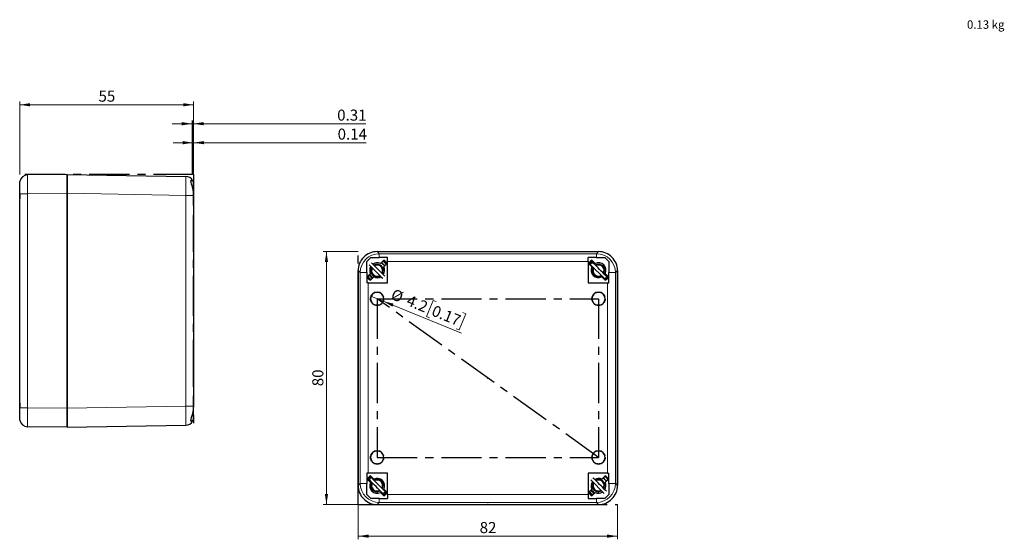
# Model space of a CAD drawing. Units: millimetres. Extents: x -42 to 420, y -181 to 297.
# Drawn here: x -42 to 269, y -181 to -16 of the extents above; entities that cross this region are included whole.
import ezdxf

# ---------------------------------------------------------------- set-up
doc = ezdxf.new("R2010")
doc.units = ezdxf.units.MM
doc.header["$PDSIZE"] = -1
doc.linetypes.add('CENTERX2', pattern=[20.32, 12.7, -2.54, 2.54, -2.54])
doc.styles.add('SLDTEXTSTYLE0', font='GOTHIC.TTF', dxfattribs={"width": 0.913})
doc.dimstyles.new('SLDDIMSTYLE1', dxfattribs={"dimtxt": 3.5, "dimasz": 3.302, "dimexe": 0, "dimexo": 0.0625, "dimgap": 0.875, "dimtad": 1, "dimrnd": 1e-09, "dimzin": 12, "dimdsep": 46, "dimtxsty": 'SLDTEXTSTYLE0', "dimblk1": 'NONE', "dimsah": 1, "dimcen": 0, "dimadec": 0, "dimazin": 3, "dimtfac": 1, "dimtmove": 0, "dimatfit": 3, "dimldrblk": 'NONE', "dimfxl": 1, "dimfrac": 2, "dimtolj": 1, "dimtzin": 12, "dimarcsym": 0})
doc.dimstyles.new('SLDDIMSTYLE2', dxfattribs={"dimtxt": 3.5, "dimasz": 3.302, "dimexe": 0, "dimexo": 0.0625, "dimgap": 0.875, "dimtad": 1, "dimrnd": 1e-09, "dimzin": 12, "dimdsep": 46, "dimtxsty": 'SLDTEXTSTYLE0', "dimsah": 1, "dimcen": 0.09, "dimadec": 0, "dimazin": 3, "dimtfac": 1, "dimtofl": 0, "dimtmove": 0, "dimatfit": 3, "dimfxl": 1, "dimfrac": 2, "dimtolj": 1, "dimtzin": 12, "dimarcsym": 0})
doc.dimstyles.new('SLDDIMSTYLE3', dxfattribs={"dimtxt": 3.5, "dimasz": 3.302, "dimexe": 0, "dimexo": 0.0625, "dimgap": 0.875, "dimtad": 1, "dimrnd": 1e-09, "dimdsep": 46, "dimtxsty": 'SLDTEXTSTYLE0', "dimsah": 1, "dimcen": 0.09, "dimadec": 0, "dimazin": 2, "dimtfac": 1, "dimtmove": 0, "dimatfit": 0, "dimfxl": 1, "dimfrac": 2, "dimtolj": 1, "dimtzin": 12, "dimarcsym": 0})

# ---------------------------------------------------------------- blocks, each defined once
blk = doc.blocks.new('_D_3')
at = {"color": 7, "linetype": 'Continuous', "lineweight": 0}
for p, q in [((73, -105.5), (69.11, -103.91)), ((73, -105.5), (97.73, -115.59)), ((88.73, -105.23), (86.63, -110.37)), ((89.72, -105.63), (88.73, -105.23)), ((86.63, -110.37), (87.62, -110.78)), ((99.08, -109.46), (96.98, -114.6)), ((98.1, -109.05), (99.08, -109.46)), ((96.98, -114.6), (96, -114.2))]:
    blk.add_line(p, q, dxfattribs=at)
at = {"color": 7, "linetype": 'Continuous', "lineweight": 18}
blk.add_solid([(73, -105.5), (75.86, -107.22), (76.25, -106.27)], dxfattribs=at)
at = {"color": 7, "linetype": 'Continuous', "lineweight": 18, "char_height": 3.5, "attachment_point": 1, "rotation": 337.7948, "style": 'SLDTEXTSTYLE0'}
for s, insert in [('%%c', (76.44, -101.44)), ('4.2', (81.35, -103.39)), ('0.17', (89.31, -106.64))]:
    blk.add_mtext(s, dxfattribs=dict(at, insert=insert))
blk = doc.blocks.new('_None')
blk = doc.blocks.new('_D_4')
at = {"color": 7, "linetype": 'Continuous', "lineweight": 0}
for p, q in [((65.05, -89.8), (54.03, -89.8)), ((55.03, -169.8), (55.03, -89.8)), ((65.05, -169.8), (54.03, -169.8))]:
    blk.add_line(p, q, dxfattribs=at)
at = {"color": 7, "linetype": 'Continuous', "lineweight": 18}
for points in [[(55.03, -89.8), (54.53, -93.11), (55.54, -93.11)], [(55.03, -169.8), (55.54, -166.5), (54.53, -166.5)]]:
    blk.add_solid(points, dxfattribs=at)
at = {"color": 7, "linetype": 'Continuous', "lineweight": 18, "insert": (50.56, -132.39), "char_height": 3.5, "attachment_point": 1, "rotation": 90, "style": 'SLDTEXTSTYLE0'}
blk.add_mtext('80', dxfattribs=at)
blk = doc.blocks.new('_D_5')
at = {"color": 7, "linetype": 'Continuous', "lineweight": 0}
for p, q in [((65.05, -169.8), (65.05, -180.82)), ((147.05, -169.8), (147.05, -180.82)), ((65.05, -179.82), (147.05, -179.82))]:
    blk.add_line(p, q, dxfattribs=at)
at = {"color": 7, "linetype": 'Continuous', "lineweight": 18}
for points in [[(65.05, -179.82), (68.35, -180.33), (68.35, -179.31)], [(147.05, -179.82), (143.75, -179.31), (143.75, -180.33)]]:
    blk.add_solid(points, dxfattribs=at)
at = {"color": 7, "linetype": 'Continuous', "lineweight": 18, "insert": (103.47, -175.35), "char_height": 3.5, "attachment_point": 1, "style": 'SLDTEXTSTYLE0'}
blk.add_mtext('82', dxfattribs=at)
blk = doc.blocks.new('_D_6')
at = {"color": 7, "linetype": 'Continuous', "lineweight": 0}
for p, q in [((-41.95, -65.37), (-41.95, -42.35)), ((13.05, -43.35), (-41.95, -43.35)), ((13.05, -65.37), (13.05, -42.35))]:
    blk.add_line(p, q, dxfattribs=at)
at = {"color": 7, "linetype": 'Continuous', "lineweight": 18}
for points in [[(-41.95, -43.35), (-38.65, -43.86), (-38.65, -42.84)], [(13.05, -43.35), (9.74, -42.84), (9.74, -43.86)]]:
    blk.add_solid(points, dxfattribs=at)
at = {"color": 7, "linetype": 'Continuous', "lineweight": 18, "insert": (-17.04, -38.88), "char_height": 3.5, "attachment_point": 1, "style": 'SLDTEXTSTYLE0'}
blk.add_mtext('55', dxfattribs=at)
blk = doc.blocks.new('_D_7')
at = {"color": 7, "linetype": 'Continuous', "lineweight": 0}
for p, q in [((12.91, -55.35), (6.56, -55.35)), ((12.91, -65.37), (12.91, -54.35)), ((12.91, -55.35), (13.05, -55.35)), ((13.05, -65.37), (13.05, -54.35)), ((13.05, -55.35), (67.63, -55.35))]:
    blk.add_line(p, q, dxfattribs=at)
at = {"color": 7, "linetype": 'Continuous', "lineweight": 18}
for points in [[(12.91, -55.35), (9.6, -54.84), (9.6, -55.86)], [(13.05, -55.35), (16.35, -55.86), (16.35, -54.84)]]:
    blk.add_solid(points, dxfattribs=at)
at = {"color": 7, "linetype": 'Continuous', "lineweight": 18, "insert": (58.57, -50.88), "char_height": 3.5, "attachment_point": 1, "style": 'SLDTEXTSTYLE0'}
blk.add_mtext('0.14', dxfattribs=at)
blk = doc.blocks.new('_D_8')
at = {"color": 7, "linetype": 'Continuous', "lineweight": 0}
for p, q in [((12.6, -49.35), (6.25, -49.35)), ((12.6, -65.37), (12.6, -48.35)), ((12.6, -49.35), (12.91, -49.35)), ((12.91, -65.37), (12.91, -48.35)), ((12.91, -49.35), (67.49, -49.35))]:
    blk.add_line(p, q, dxfattribs=at)
at = {"color": 7, "linetype": 'Continuous', "lineweight": 18}
for points in [[(12.6, -49.35), (9.29, -48.84), (9.29, -49.86)], [(12.91, -49.35), (16.21, -49.86), (16.21, -48.84)]]:
    blk.add_solid(points, dxfattribs=at)
at = {"color": 7, "linetype": 'Continuous', "lineweight": 18, "insert": (58.43, -44.88), "char_height": 3.5, "attachment_point": 1, "style": 'SLDTEXTSTYLE0'}
blk.add_mtext('0.31', dxfattribs=at)

msp = doc.modelspace()

# ---------------------------------------------------------------- linework, layer by layer
at = {"color": 7, "linetype": 'CENTERX2'}
for p, q in [((13.045, -65.367), (-41.955, -65.367)), ((12.905, -65.367), (12.596, -65.367)), ((13.045, -65.367), (12.905, -65.367)), ((13.045, -65.367), (13.045, -145.367)), ((13.045, -82.357), (13.045, -78.177)), ((13.045, -82.357), (13.045, -78.177)), ((13.045, -80.267), (13.045, -130.467)), ((13.045, -130.467), (13.045, -80.267)), ((13.045, -130.467), (13.045, -80.267)), ((65.053, -169.803), (65.053, -89.803)), ((141.053, -154.903), (71.053, -104.703)), ((71.053, -104.703), (141.053, -104.703)), ((71.053, -104.703), (71.053, -154.903)), ((141.053, -104.703), (141.053, -154.903)), ((13.045, -132.557), (13.045, -128.377)), ((13.045, -132.557), (13.045, -128.377)), ((71.053, -154.903), (141.053, -154.903)), ((65.053, -169.803), (147.053, -169.803))]:
    msp.add_line(p, q, dxfattribs=at)
at = {"color": 7, "linetype": 'Continuous', "lineweight": 25}
for p, q in [((-26.955, -65.367), (-39.49, -65.542)), ((-26.955, -65.367), (-26.955, -71.366)), ((-26.955, -71.366), (-26.955, -65.367)), ((-26.955, -65.367), (10.589, -66.022)), ((-41.955, -68.238), (-41.955, -68.042)), ((-41.906, -68.238), (-41.955, -68.238)), ((-41.955, -69.263), (-41.955, -68.238)), ((12.115, -67.267), (12.707, -67.267)), ((-41.906, -69.263), (-41.955, -69.263)), ((-41.955, -69.299), (-41.955, -69.263)), ((-41.906, -69.299), (-41.955, -69.299)), ((-41.955, -73.121), (-41.955, -69.299)), ((-26.955, -71.366), (-26.955, -139.367)), ((-26.955, -139.368), (-26.955, -71.366)), ((13.045, -75.267), (13.045, -68.522)), ((-41.955, -137.633), (-41.955, -73.101)), ((13.012, -72.021), (13.012, -75.267)), ((13.045, -75.267), (13.012, -75.267)), ((13.045, -75.267), (13.045, -135.467)), ((71.052, -89.803), (141.053, -89.803)), ((71.052, -89.803), (141.054, -89.803)), ((67.803, -92.953), (69.053, -91.703)), ((67.803, -96.458), (67.803, -92.953)), ((69.053, -91.703), (71.707, -91.703)), ((73.528, -97.571), (69.285, -93.328)), ((74.303, -91.703), (71.707, -91.703)), ((72.097, -93.598), (73.157, -92.539)), ((73.157, -92.639), (72.421, -93.375)), ((74.303, -92.958), (74.303, -91.703)), ((74.303, -99.703), (74.303, -92.958)), ((140.398, -91.703), (137.803, -91.703)), ((137.803, -92.958), (137.803, -91.703)), ((137.803, -92.958), (137.803, -99.703)), ((139.108, -93.152), (138.401, -93.859)), ((138.949, -92.539), (140.008, -93.598)), ((139.694, -93.384), (138.949, -92.639)), ((139.463, -93.506), (139.759, -93.349)), ((140.398, -91.703), (143.053, -91.703)), ((143.053, -91.703), (144.303, -92.953)), ((144.303, -92.953), (144.303, -96.458)), ((65.053, -95.802), (65.053, -163.804)), ((65.053, -163.804), (65.053, -95.803)), ((67.803, -96.458), (67.803, -99.703)), ((72.932, -95.642), (72.907, -95.479)), ((74.217, -93.599), (73.158, -94.659)), ((73.45, -94.392), (73.384, -94.31)), ((138.948, -94.659), (137.888, -93.599)), ((142.997, -98.455), (138.401, -93.859)), ((138.671, -94.382), (138.784, -94.193)), ((138.821, -94.532), (138.904, -94.361)), ((139.565, -93.608), (139.841, -93.43)), ((142.932, -95.642), (142.907, -95.479)), ((144.303, -99.703), (144.303, -96.458)), ((147.053, -95.802), (147.053, -163.804)), ((147.053, -163.804), (147.053, -95.803)), ((67.888, -97.807), (68.948, -96.748)), ((68.632, -97.163), (67.929, -97.867)), ((69.176, -97.846), (68.908, -97.603)), ((70.008, -97.808), (68.949, -98.868)), ((69.597, -97.025), (69.779, -97.189)), ((139.597, -97.025), (139.779, -97.189)), ((143.157, -98.868), (142.097, -97.808)), ((142.629, -98.086), (142.48, -98.191)), ((143.704, -97.748), (142.997, -98.455)), ((143.158, -96.748), (144.217, -97.807)), ((144.177, -97.867), (143.49, -97.18)), ((68.208, -99.703), (67.803, -99.703)), ((68.208, -99.703), (74.303, -99.703)), ((137.803, -99.703), (143.898, -99.703)), ((143.898, -99.703), (144.303, -99.703)), ((13.045, -135.467), (13.012, -135.467)), ((13.012, -135.467), (13.012, -138.712)), ((13.045, -142.212), (13.045, -135.467)), ((-41.955, -141.435), (-41.955, -137.633)), ((-26.955, -139.367), (-26.955, -145.367)), ((-26.955, -145.367), (-26.955, -139.368)), ((-41.906, -141.435), (-41.955, -141.435)), ((-41.955, -141.471), (-41.955, -141.435)), ((-41.906, -141.471), (-41.955, -141.471)), ((-41.955, -142.495), (-41.955, -141.471)), ((-41.955, -142.692), (-41.955, -142.495)), ((-41.906, -142.495), (-41.955, -142.495)), ((-26.955, -145.367), (-39.49, -145.192)), ((-26.955, -145.367), (10.589, -144.712)), ((12.707, -143.467), (12.115, -143.467)), ((68.208, -159.903), (67.803, -159.903)), ((67.803, -159.903), (67.803, -163.149)), ((68.948, -162.859), (67.888, -161.799)), ((67.929, -161.74), (68.633, -162.444)), ((74.303, -159.903), (68.208, -159.903)), ((69.108, -161.152), (68.401, -161.859)), ((68.949, -160.739), (70.008, -161.798)), ((73.704, -165.748), (69.108, -161.152)), ((69.463, -161.506), (69.628, -161.418)), ((69.565, -161.608), (69.719, -161.509)), ((74.303, -166.648), (74.303, -159.903)), ((143.898, -159.903), (137.803, -159.903)), ((137.803, -159.903), (137.803, -166.648)), ((142.097, -161.798), (143.157, -160.739)), ((144.217, -161.799), (143.158, -162.859)), ((143.485, -162.431), (144.177, -161.74)), ((143.898, -159.903), (144.303, -159.903)), ((144.303, -163.149), (144.303, -159.903)), ((67.803, -166.653), (67.803, -163.149)), ((68.596, -162.507), (68.784, -162.193)), ((68.756, -162.667), (68.904, -162.361)), ((73.158, -164.948), (74.217, -166.007)), ((137.888, -166.007), (138.948, -164.948)), ((142.82, -166.278), (138.578, -162.036)), ((144.303, -163.149), (144.303, -166.653)), ((69.053, -167.903), (67.803, -166.653)), ((71.707, -167.903), (69.053, -167.903)), ((69.597, -165.025), (69.779, -165.189)), ((71.707, -167.903), (74.303, -167.903)), ((73.157, -167.068), (72.097, -166.008)), ((72.629, -166.086), (72.363, -166.274)), ((72.424, -166.235), (73.157, -166.968)), ((73.704, -165.748), (72.997, -166.455)), ((73.442, -165.232), (73.333, -165.376)), ((74.303, -166.648), (74.303, -167.903)), ((137.803, -166.648), (137.803, -167.903)), ((137.803, -167.903), (140.398, -167.903)), ((139.176, -165.846), (138.908, -165.603)), ((140.008, -166.008), (138.949, -167.068)), ((138.949, -166.968), (139.693, -166.223)), ((139.597, -165.025), (139.779, -165.189)), ((143.053, -167.903), (140.398, -167.903)), ((144.303, -166.653), (143.053, -167.903)), ((71.052, -169.803), (141.053, -169.803)), ((71.052, -169.803), (141.054, -169.803))]:
    msp.add_line(p, q, dxfattribs=at)
at = {"color": 8, "linetype": 'Continuous', "lineweight": 18}
for p, q in [((-39.49, -71.541), (-41.919, -71.541)), ((-26.955, -71.366), (-39.49, -71.542)), ((-39.49, -139.192), (-39.49, -71.542)), ((-26.955, -71.366), (10.589, -72.021)), ((10.589, -72.021), (10.589, -138.712)), ((13.012, -72.021), (10.589, -72.021)), ((71.052, -89.803), (71.707, -90.459)), ((141.054, -89.803), (140.398, -90.459)), ((71.707, -91.703), (71.707, -90.459)), ((140.398, -90.459), (71.707, -90.459)), ((137.803, -92.958), (74.303, -92.958)), ((140.398, -91.703), (140.398, -90.459)), ((65.053, -95.802), (65.708, -96.458)), ((65.708, -96.458), (65.708, -163.149)), ((67.803, -96.458), (65.708, -96.458)), ((144.303, -96.458), (146.397, -96.458)), ((147.053, -95.802), (146.397, -96.458)), ((146.397, -163.149), (146.397, -96.458)), ((68.208, -99.703), (68.208, -159.903)), ((143.898, -159.903), (143.898, -99.703)), ((-41.919, -139.192), (-39.49, -139.192)), ((-26.955, -139.367), (-39.49, -139.192)), ((-26.955, -139.368), (10.589, -138.712)), ((13.012, -138.712), (10.589, -138.712)), ((65.053, -163.804), (65.708, -163.149)), ((67.803, -163.149), (65.708, -163.149)), ((144.303, -163.149), (146.397, -163.149)), ((147.053, -163.804), (146.397, -163.149)), ((71.707, -167.903), (71.707, -169.148)), ((74.303, -166.648), (137.803, -166.648)), ((140.398, -167.903), (140.398, -169.148)), ((71.052, -169.803), (71.707, -169.148)), ((71.707, -169.148), (140.398, -169.148)), ((141.054, -169.803), (140.398, -169.148))]:
    msp.add_line(p, q, dxfattribs=at)
at = {"color": 7, "linetype": 'Continuous', "lineweight": 25, "flags": 128}
for points in [[(-41.955, -68.042), (-41.938, -67.75), (-41.919, -67.621)], [(12.333, -68.517), (12.299, -67.85), (12.115, -67.267)], [(-41.919, -71.541), (-41.938, -72.356), (-41.955, -73.101)], [(72.36, -93.335), (72.944, -93.739), (73.035, -93.849)], [(73.528, -93.328), (73.086, -92.955), (72.94, -92.856)], [(73.528, -93.328), (73.901, -93.77), (73.961, -93.856)], [(143.704, -97.748), (143.302, -97.346), (142.863, -96.906), (142.394, -96.437), (141.905, -95.948), (141.406, -95.45), (140.908, -94.951), (140.419, -94.462), (139.95, -93.993), (139.51, -93.554), (139.108, -93.152)], [(72.82, -98.278), (72.595, -98.053), (72.155, -97.613), (71.687, -97.144), (71.198, -96.656), (70.699, -96.157), (70.2, -95.658), (69.712, -95.169), (69.243, -94.701), (68.803, -94.261), (68.578, -94.036)], [(69.271, -94.729), (69.074, -95), (68.913, -95.342), (68.826, -95.576), (68.768, -95.728), (68.734, -95.784), (68.718, -95.798), (68.71, -95.802), (68.702, -95.803)], [(68.702, -95.803), (68.711, -95.805), (68.719, -95.809), (68.737, -95.826), (68.777, -95.899), (68.806, -95.974), (68.873, -96.16), (68.902, -96.236), (68.931, -96.307), (68.958, -96.371), (68.985, -96.43), (69.044, -96.55), (69.109, -96.665), (69.178, -96.775), (69.252, -96.88), (69.578, -97.235), (69.701, -97.335), (69.831, -97.426), (69.967, -97.507), (70.196, -97.616), (70.434, -97.695), (70.681, -97.746), (70.926, -97.766), (71.171, -97.756), (71.716, -97.622), (71.999, -97.457)], [(72.566, -94.674), (72.822, -95.089), (72.915, -95.513)], [(72.69, -96.758), (72.882, -96.315), (72.953, -95.803)], [(72.694, -96.737), (72.867, -96.376), (72.953, -95.803)], [(73.087, -93.911), (73.43, -94.325), (73.465, -94.402)], [(139.271, -94.729), (139.074, -95), (138.913, -95.342), (138.826, -95.576), (138.768, -95.728), (138.734, -95.784), (138.718, -95.798), (138.71, -95.802), (138.702, -95.803)], [(138.702, -95.803), (138.711, -95.805), (138.719, -95.809), (138.737, -95.826), (138.777, -95.899), (138.806, -95.974), (138.873, -96.16), (138.902, -96.236), (138.931, -96.307), (138.958, -96.371), (138.985, -96.43), (139.044, -96.55), (139.109, -96.665), (139.178, -96.775), (139.252, -96.88), (139.578, -97.235), (139.701, -97.335), (139.831, -97.426), (139.967, -97.507), (140.196, -97.616), (140.434, -97.695), (140.681, -97.746), (140.926, -97.766), (141.171, -97.756), (141.716, -97.622), (141.999, -97.457)], [(142.566, -94.674), (142.822, -95.089), (142.915, -95.513)], [(142.69, -96.758), (142.882, -96.315), (142.953, -95.803)], [(142.694, -96.737), (142.867, -96.376), (142.953, -95.803)], [(68.105, -97.69), (68.204, -97.837), (68.578, -98.278)], [(69.105, -98.711), (69.019, -98.652), (68.578, -98.278)], [(142.621, -98.078), (142.511, -98.164), (142.471, -98.182)], [(143.516, -97.106), (143.493, -97.163), (143.333, -97.376)], [(143.513, -97.103), (143.446, -97.256), (143.342, -97.385)], [(-41.955, -137.633), (-41.938, -138.377), (-41.919, -139.192)], [(-41.919, -143.113), (-41.938, -142.984), (-41.955, -142.692)], [(12.115, -143.467), (12.299, -142.884), (12.333, -142.217)], [(72.997, -166.455), (72.595, -166.053), (72.155, -165.613), (71.687, -165.144), (71.198, -164.656), (70.699, -164.157), (70.2, -163.658), (69.712, -163.169), (69.243, -162.701), (68.803, -162.261), (68.401, -161.859)], [(143.528, -165.571), (143.302, -165.346), (142.863, -164.906), (142.394, -164.437), (141.905, -163.948), (141.406, -163.45), (140.908, -162.951), (140.419, -162.462), (139.95, -161.993), (139.51, -161.554), (139.285, -161.328)], [(142.479, -161.417), (142.944, -161.739), (143.035, -161.849)], [(143.528, -161.328), (143.086, -160.955), (143, -160.895)], [(143.528, -161.328), (143.901, -161.77), (144, -161.916)], [(69.271, -162.729), (69.074, -163), (68.913, -163.342), (68.826, -163.576), (68.768, -163.728), (68.734, -163.784), (68.718, -163.798), (68.71, -163.802), (68.702, -163.803)], [(68.702, -163.803), (68.711, -163.805), (68.719, -163.809), (68.737, -163.826), (68.777, -163.899), (68.806, -163.974), (68.873, -164.16), (68.902, -164.236), (68.931, -164.307), (68.958, -164.371), (68.985, -164.43), (69.044, -164.55), (69.109, -164.665), (69.178, -164.775), (69.252, -164.88), (69.578, -165.235), (69.701, -165.335), (69.831, -165.426), (69.967, -165.507), (70.196, -165.616), (70.434, -165.695), (70.681, -165.746), (70.926, -165.766), (71.171, -165.756), (71.716, -165.622), (71.999, -165.457)], [(72.566, -162.674), (72.822, -163.089), (72.915, -163.513)], [(72.69, -164.758), (72.882, -164.315), (72.953, -163.803)], [(72.694, -164.737), (72.867, -164.376), (72.953, -163.803)], [(72.919, -164.045), (72.953, -163.783), (72.907, -163.479)], [(139.271, -162.729), (139.074, -163), (138.913, -163.342), (138.826, -163.576), (138.768, -163.728), (138.734, -163.784), (138.718, -163.798), (138.71, -163.802), (138.702, -163.803)], [(138.702, -163.803), (138.711, -163.805), (138.719, -163.809), (138.737, -163.826), (138.777, -163.899), (138.806, -163.974), (138.873, -164.16), (138.902, -164.236), (138.931, -164.307), (138.958, -164.371), (138.985, -164.43), (139.044, -164.55), (139.109, -164.665), (139.178, -164.775), (139.252, -164.88), (139.578, -165.235), (139.701, -165.335), (139.831, -165.426), (139.967, -165.507), (140.196, -165.616), (140.434, -165.695), (140.681, -165.746), (140.926, -165.766), (141.171, -165.756), (141.716, -165.622), (141.999, -165.457)], [(142.566, -162.674), (142.822, -163.089), (142.915, -163.513)], [(142.69, -164.758), (142.882, -164.315), (142.953, -163.803)], [(142.694, -164.737), (142.867, -164.376), (142.953, -163.803)], [(142.919, -164.045), (142.953, -163.783), (142.907, -163.479)], [(143.087, -161.911), (143.43, -162.325), (143.465, -162.402)], [(143.511, -162.505), (143.488, -162.438), (143.384, -162.31)], [(72.621, -166.078), (72.511, -166.164), (72.331, -166.242)], [(73.466, -165.211), (73.446, -165.256), (73.342, -165.385)], [(138.145, -165.751), (138.204, -165.837), (138.578, -166.278)], [(139.166, -166.751), (139.019, -166.652), (138.578, -166.278)]]:
    msp.add_lwpolyline(points, dxfattribs=at)
at = {"color": 7, "linetype": 'CENTERX2'}
for centre in [(71.053, -104.703), (141.053, -104.703), (71.053, -154.903), (141.053, -154.903)]:
    msp.add_circle(centre, 2.1, dxfattribs=at)
at = {"color": 7, "linetype": 'Continuous', "lineweight": 25}
for centre, radius, start, end in [((-39.455, -68.042), 2.5, 90.80005, 170.31141), ((-158.862, -69.55), 116.96, 359.02422, 0.93897), ((10.545, -68.522), 2.5, 30.13082, 89.00022), ((10.545, -68.522), 2.5, 0, 30.13097), ((6.859, -71.395), 6.185, 354.18728, 27.73138), ((71.051, -95.802), 5.998, 89.98983, 180.01014), ((71.051, -95.801), 5.998, 89.98871, 180.01125), ((141.054, -95.802), 5.998, 359.98986, 90.01017), ((141.055, -95.801), 5.998, 359.98871, 90.01133), ((71.053, -95.703), 2.35, 63.61146, 124.47431), ((71.486, -95.405), 2.211, 28.0193, 67.48799), ((71.053, -95.703), 3.8, 33.61689, 56.38311), ((71.053, -95.803), 3.8, 34.70244, 56.38311), ((141.053, -95.703), 3.8, 123.61689, 146.38311), ((141.053, -95.803), 3.8, 123.61689, 145.29756), ((141.053, -95.803), 3.5, 122.62637, 146.19114), ((141.053, -95.703), 2.35, 333.61146, 116.38854), ((71.053, -95.703), 2.35, 149.05514, 206.38854), ((71.038, -95.825), 1.88, 149.60939, 300.39061), ((71.053, -95.803), 1.75, 151.60173, 224.9999), ((70.979, -95.813), 1.973, 0.28999, 118.5466), ((71.078, -95.699), 1.807, 33.65494, 121.92514), ((71.053, -95.803), 1.75, 45.00007, 118.3983), ((71.053, -95.803), 1.75, 331.60199, 44.99963), ((71.053, -95.703), 2.35, 325.52569, 26.38854), ((141.053, -95.703), 2.35, 153.61146, 296.38854), ((141.038, -95.825), 1.88, 149.60946, 300.39054), ((141.053, -95.803), 1.75, 151.60173, 224.9999), ((140.979, -95.813), 1.973, 0.28999, 118.5466), ((141.078, -95.699), 1.807, 33.65494, 121.92514), ((141.053, -95.803), 1.75, 44.99994, 118.39844), ((141.053, -95.803), 1.75, 331.60199, 44.99963), ((71.053, -95.703), 3.8, 213.61689, 236.38311), ((70.571, -96.26), 2.148, 203.05474, 243.94189), ((70.619, -96.367), 1.951, 197.09765, 242.51132), ((71.053, -95.803), 1.75, 224.99997, 298.39841), ((71.053, -95.703), 2.35, 243.61146, 300.94486), ((141.053, -95.803), 1.75, 225.00011, 298.39827), ((141.053, -95.803), 3.5, 303.80886, 327.37363), ((141.053, -95.703), 3.8, 303.61689, 326.38311), ((71.053, -104.703), 2.1, 90, 270), ((71.053, -104.703), 2.1, 270, 90), ((141.053, -104.703), 2.1, 90, 270), ((141.053, -104.703), 2.1, 270, 90), ((-159.03, -141.184), 117.128, 359.06235, 0.97434), ((6.346, -139.24), 6.687, 333.55962, 4.52156), ((-39.455, -142.692), 2.5, 189.68859, 269.19995), ((10.545, -142.212), 2.5, 329.86903, 0), ((10.545, -142.212), 2.5, 270.99987, 329.86899), ((71.053, -154.903), 2.1, 90, 270), ((71.053, -154.903), 2.1, 270, 90), ((141.053, -154.903), 2.1, 90, 270), ((141.053, -154.903), 2.1, 270, 90), ((71.053, -163.903), 3.8, 123.61689, 146.38311), ((71.053, -163.803), 3.5, 123.80886, 147.37363), ((71.053, -163.903), 2.35, 333.61146, 116.38854), ((70.979, -163.813), 1.973, 0.28999, 118.5466), ((141.053, -163.903), 2.35, 63.61146, 120.94486), ((140.979, -163.813), 1.973, 0.28999, 118.5466), ((141.551, -163.35), 2.139, 23.36519, 64.42672), ((141.053, -163.903), 3.8, 33.61689, 56.38311), ((71.051, -163.805), 5.998, 179.98986, 270.01017), ((71.051, -163.805), 5.998, 179.98871, 270.01133), ((71.053, -163.903), 2.35, 153.61146, 296.38854), ((71.038, -163.825), 1.88, 149.60939, 300.39061), ((71.053, -163.803), 1.75, 151.60173, 224.9999), ((71.078, -163.699), 1.807, 33.65467, 121.92525), ((71.053, -163.803), 1.75, 45.00007, 118.3983), ((71.053, -163.803), 1.75, 331.60199, 44.99963), ((141.053, -163.903), 2.35, 145.52569, 206.38854), ((141.038, -163.825), 1.88, 149.60946, 300.39054), ((141.053, -163.803), 1.75, 151.60173, 224.9999), ((141.078, -163.699), 1.807, 33.65467, 121.92525), ((141.053, -163.803), 1.75, 44.99994, 118.39844), ((141.054, -163.805), 5.998, 269.98983, 0.01014), ((141.055, -163.805), 5.998, 269.98871, 0.01125), ((141.053, -163.803), 1.75, 331.60199, 44.99963), ((141.053, -163.903), 2.35, 329.05514, 26.38854), ((71.053, -163.803), 1.75, 224.99997, 298.39841), ((71.053, -163.803), 3.5, 302.62637, 326.19114), ((71.053, -163.803), 3.8, 303.61689, 325.29756), ((71.053, -163.903), 3.8, 303.61689, 326.38311), ((141.053, -163.903), 3.8, 213.61689, 236.38311), ((141.053, -163.803), 3.8, 214.70244, 236.38311), ((140.571, -164.311), 2.109, 205.68823, 247.35918), ((140.637, -164.413), 1.932, 200.00708, 245.714), ((141.053, -163.803), 1.75, 225.00011, 298.39827), ((141.053, -163.903), 2.35, 243.61146, 304.47431)]:
    msp.add_arc(centre, radius, start, end, dxfattribs=at)
at = {"color": 8, "linetype": 'Continuous', "lineweight": 18}
for centre, radius, start, end in [((315.504, -68.542), 355.006, 179.51584, 180.48416), ((-154.041, -69.022), 164.657, 358.9562, 1.04382), ((71.708, -96.458), 6, 90.00498, 179.9931), ((140.398, -96.458), 6, 0.00507, 89.99308), ((118.455, -142.192), 157.974, 178.91193, 181.08807), ((-235.07, -141.712), 245.677, 359.30043, 0.69959), ((71.708, -163.148), 6, 180.00507, 269.99308), ((140.398, -163.148), 6, 270.00498, 359.9931)]:
    msp.add_arc(centre, radius, start, end, dxfattribs=at)
at = {"color": 7, "linetype": 'Continuous'}
for p in [(-14.455, -65.367), (13.045, -65.367), (13.045, -105.367), (13.045, -105.367), (65.053, -129.803), (106.053, -129.803), (65.053, -169.803), (106.053, -169.803)]:
    msp.add_point(p, dxfattribs=at)

# ---------------------------------------------------------------- texts
at = {"color": 7, "linetype": 'Continuous', "lineweight": 0, "insert": (257.549, -16.663), "char_height": 2.6458, "attachment_point": 1, "style": 'SLDTEXTSTYLE0'}
msp.add_mtext('0.13 kg', dxfattribs=at)

# ---------------------------------------------------------------- dimensions: what is measured, and where the dimension line sits
at = {"color": 7, "linetype": 'Continuous', "lineweight": 18}
for base, p1, p2, dimstyle, picture, middle in [((-41.955, -43.348), (13.045, -65.367), (-41.955, -65.367), 'SLDDIMSTYLE2', '_D_6', (-14.455, -43.348)), ((12.905, -49.348), (12.596, -65.367), (12.905, -65.367), 'SLDDIMSTYLE3', '_D_8', (62.961, -49.348)), ((13.045, -55.348), (12.905, -65.367), (13.045, -65.367), 'SLDDIMSTYLE3', '_D_7', (63.101, -55.348)), ((147.053, -179.822), (65.053, -169.803), (147.053, -169.803), 'SLDDIMSTYLE2', '_D_5', (106.053, -179.822))]:
    dim = msp.add_linear_dim(base=base, p1=p1, p2=p2, dimstyle=dimstyle, dxfattribs=at)
    dim.commit()
    dim.dimension.update_dxf_attribs({"geometry": picture, "text_midpoint": middle, "dimtype": 160})
dim = msp.add_linear_dim(base=(55.034, -89.803), p1=(65.053, -169.803), p2=(65.053, -89.803), angle=90, dimstyle='SLDDIMSTYLE2', dxfattribs=at)
dim.commit()
dim.dimension.update_dxf_attribs({"geometry": '_D_4', "text_midpoint": (55.034, -129.803), "dimtype": 160})
dim = msp.add_diameter_dim_2p(p1=(69.108, -103.91), p2=(72.997, -105.497), dimstyle='SLDDIMSTYLE1', dxfattribs=at)
dim.commit()
dim.dimension.update_dxf_attribs({"geometry": '_D_3', "text_midpoint": (86.457, -110.991), "dimtype": 163})

doc.saveas('drawing.dxf')
